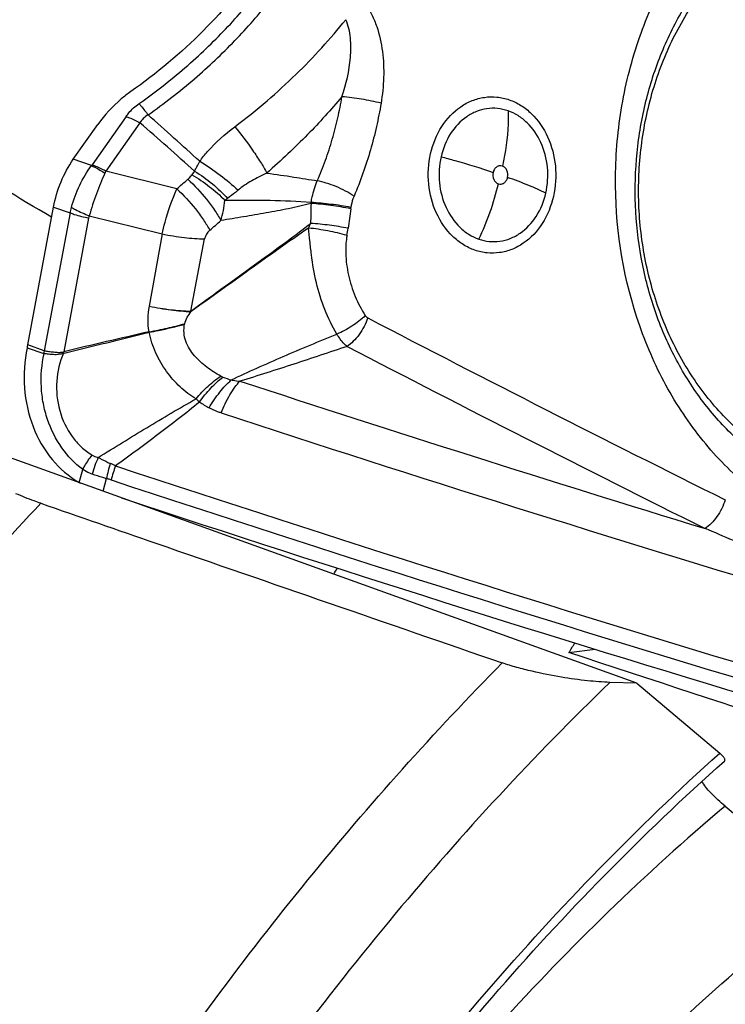
# Model space of a CAD drawing. Units: millimetres. Extents: x 0 to 594, y 0 to 420.
# Drawn here: x 114 to 119, y 145 to 151 of the extents above; entities that cross this region are included whole.
import ezdxf

# ---------------------------------------------------------------- set-up
doc = ezdxf.new("R2010")
doc.units = ezdxf.units.MM
doc.header["$LTSCALE"] = 32.67
for name, color, linetype in [('10105076_CL', 7, 'CONTINUOUS'), ('607088417-000_CL', 7, 'CONTINUOUS'), ('607088614-000_CL', 7, 'CONTINUOUS')]:
    doc.layers.add(name, color=color, linetype=linetype)

msp = doc.modelspace()

# ---------------------------------------------------------------- linework, layer by layer
at = {"layer": '10105076_CL', "color": 7, "linetype": 'CONTINUOUS'}
for points, knots in [([(120.0245, 148.0928), (119.9747, 148.0924), (119.8748, 148.0966), (119.726, 148.1187), (119.5792, 148.1562), (119.4356, 148.2089), (119.2961, 148.2764), (119.1619, 148.3582), (119.0338, 148.4537), (118.9128, 148.5621), (118.7997, 148.6827), (118.6596, 148.86), (118.509, 149.1077), (118.3731, 149.4347), (118.2842, 149.7848), (118.2447, 150.148), (118.2557, 150.5138), (118.317, 150.8719), (118.4268, 151.2122), (118.5821, 151.5248), (118.7474, 151.7568), (118.8979, 151.9195), (119.018, 152.0284), (119.1452, 152.1243), (119.235, 152.1796), (119.2807, 152.2047)], [0, 0, 0, 0, 0.027634, 0.055368, 0.0833, 0.111518, 0.140099, 0.16911, 0.198599, 0.228601, 0.259133, 0.290198, 0.353808, 0.419216, 0.485977, 0.553518, 0.621199, 0.688367, 0.754412, 0.818829, 0.881269, 0.91172, 0.941643, 0.971058, 1, 1, 1, 1]), ([(120.6352, 148.3715), (120.5858, 148.3443), (120.4846, 148.2956), (120.3264, 148.2409), (120.1645, 148.2055), (120.0004, 148.1898), (119.8357, 148.1939), (119.6722, 148.2179), (119.5113, 148.2614), (119.3547, 148.3241), (119.2039, 148.4053), (119.0603, 148.5041), (118.9253, 148.6197), (118.8002, 148.7508), (118.6862, 148.8962), (118.5843, 149.0546), (118.4955, 149.2243), (118.4207, 149.4037), (118.3605, 149.5912), (118.3004, 149.8501), (118.272, 150.1169), (118.2756, 150.3847), (118.3005, 150.65), (118.3569, 150.9097), (118.4442, 151.1566), (118.5239, 151.3323), (118.6172, 151.4974), (118.7233, 151.6505), (118.8412, 151.7902), (118.9698, 151.915), (119.1078, 152.0237), (119.2061, 152.0853), (119.2564, 152.1129)], [0, 0, 0, 0, 0.028882, 0.057364, 0.085559, 0.113592, 0.141595, 0.169706, 0.198053, 0.226754, 0.255909, 0.285597, 0.315872, 0.346763, 0.378276, 0.410391, 0.443068, 0.476248, 0.509856, 0.543802, 0.612252, 0.646594, 0.68085, 0.748615, 0.781985, 0.814883, 0.847241, 0.879011, 0.910165, 0.940698, 0.970628, 1, 1, 1, 1])]:
    msp.add_open_spline(points, degree=3, knots=knots, dxfattribs=at)
at = {"layer": '607088417-000_CL', "color": 9, "linetype": 'CONTINUOUS'}
for p, q in [((114.7121, 150.7658), (114.4756, 150.4292)), ((114.8089, 150.7212), (114.5724, 150.3846)), ((114.4718, 150.4241), (114.3458, 150.468)), ((115.065, 150.2623), (114.5724, 150.3846)), ((114.2079, 150.135), (114.3227, 150.095)), ((114.3227, 150.095), (114.1442, 149.137)), ((114.4523, 150.0595), (114.2791, 149.1301)), ((114.4566, 150.0748), (114.9634, 149.949)), ((114.9634, 149.949), (114.874, 149.4462)), ((115.1625, 149.412), (115.2586, 149.9146)), ((115.1646, 149.4092), (115.1623, 149.4122)), ((114.0253, 149.1569), (114.14, 149.1171)), ((114.1442, 149.137), (114.0294, 149.1769)), ((114.2775, 149.1293), (114.279, 149.1301)), ((114.2785, 149.1204), (114.2815, 149.1208)), ((114.3861, 148.2211), (114.4117, 148.3103)), ((114.5529, 148.1589), (114.577, 148.2468))]:
    msp.add_line(p, q, dxfattribs=at)
at = {"layer": '607088417-000_CL', "color": 7, "linetype": 'CONTINUOUS'}
for p, q in [((114.3458, 150.468), (114.5166, 150.711)), ((114.0294, 149.177), (114.2079, 150.135)), ((114.0265, 149.1625), (114.0253, 149.1569))]:
    msp.add_line(p, q, dxfattribs=at)
at = {"layer": '607088417-000_CL', "color": 9, "linetype": 'CONTINUOUS'}
for centre, radius, start, end in [((78.279, 109.6949), 55.0118, 47.80979, 48.31322), ((92.2863, 124.844), 34.3059, 48.11876, 48.96495), ((114.398, 150.4838), 0.0949, 320.99726, 324.86575), ((114.0862, 150.6069), 0.5346, 333.82531, 335.43621), ((99.2248, 168.3999), 24.0808, 311.13193, 311.37301), ((115.8779, 149.8597), 0.8671, 142.64636, 144.74756), ((115.5633, 150.6953), 1.7814, 333.9509, 347.11007), ((115.7996, 149.6607), 0.6575, 125.56938, 127.53006), ((114.7185, 150.0212), 0.4026, 163.74285, 169.42951), ((114.7532, 150.2381), 0.6483, 342.41785, 355.05042), ((120.2741, 150.0068), 4.279, 177.93426, 179.78686), ((115.5204, 150.236), 0.4834, 351.07582, 351.88009), ((137.2728, 147.2708), 21.1918, 172.26295, 172.63254), ((115.4341, 150.2378), 0.8474, 352.26627, 352.94243), ((114.5404, 150.043), 0.0897, 159.22304, 169.41372), ((98.5899, 168.9068), 25.2485, 311.4221, 311.65532), ((115.3954, 150.2561), 0.6436, 335.52205, 338.72753), ((115.4268, 150.0952), 0.8359, 349.20607, 352.64849), ((189.1855, 289.1824), 157.6318, 242.497136, 243.510866), ((115.6485, 149.2191), 0.5389, 168.69864, 169.04884), ((115.2008, 149.3114), 0.3305, 187.41511, 187.987), ((189.0155, 288.9968), 157.6306, 242.507564, 243.522445), ((114.1494, 149.1442), 0.0287, 250.88756, 255.96388), ((112.7207, 148.9456), 1.5675, 6.40164, 6.72837), ((115.5744, 149.4049), 0.4895, 247.28932, 254.52392), ((169.7368, 314.3325), 174.0711, 251.847053, 252.963181), ((115.6427, 149.2554), 0.6343, 225.62323, 228.57861), ((115.6355, 149.3834), 0.731, 235.66162, 241.75408), ((169.6502, 314.2444), 174.2115, 251.846898, 253.255563), ((115.077, 148.1289), 0.6178, 154.54289, 166.03558), ((115.3255, 148.1229), 0.7587, 162.31706, 170.59918), ((114.4085, 147.8978), 0.4952, 62.13825, 66.91772), ((115.3737, 148.0434), 0.7899, 158.28841, 165.72508), ((169.608, 314.2306), 174.7645, 251.667749, 253.243055), ((169.6039, 314.2162), 174.852, 251.667748, 253.241967)]:
    msp.add_arc(centre, radius, start, end, dxfattribs=at)
at = {"layer": '607088417-000_CL', "color": 7, "linetype": 'CONTINUOUS'}
for centre, radius, start, end in [((147.3812, 8.6912), 144.2873, 103.02061, 103.262816), ((90.8381, 246.3261), 99.9923, 283.559335, 283.908516), ((113.7162, 149.2319), 0.318, 347.39699, 348.22087), ((113.5303, 149.2701), 0.5077, 348.28257, 348.7967), ((113.5341, 149.2693), 0.5039, 348.7964, 349.44307), ((112.8879, 148.7577), 1.4402, 14.60293, 14.98434), ((114.6272, 148.6506), 0.4925, 240.68695, 242.27235), ((-94.0496, -238.235), 435.0962, 61.412028, 61.938236)]:
    msp.add_arc(centre, radius, start, end, dxfattribs=at)
msp.add_ellipse((161.5233, 332.1511), major_axis=(45.797, -188.0535), ratio=0.922078, start_param=-0.522465, end_param=-0.496639, dxfattribs=at)
for points, knots in [([(116.1306, 152.9109), (116.0956, 152.7255), (115.971, 152.3515), (115.6661, 151.8292), (115.2562, 151.3439), (114.9244, 151.0646), (114.7448, 150.9385)], [0, 0, 0, 0, 0.229857, 0.474905, 0.732678, 1, 1, 1, 1]), ([(121.6767, 148.5194), (121.5839, 148.403), (121.3796, 148.1913), (121.0204, 147.9483), (120.6275, 147.7959), (120.2166, 147.7414), (119.8046, 147.7873), (119.4087, 147.9314), (119.0445, 148.1669), (118.7813, 148.4286), (118.5984, 148.6715), (118.4326, 148.9399), (118.2008, 149.4605), (118.0897, 150.1203), (118.1357, 150.7801), (118.2483, 151.2598), (118.4348, 151.7034), (118.6075, 151.9693), (118.7041, 152.0903)], [0, 0, 0, 0, 0.06145, 0.120525, 0.177721, 0.23387, 0.290015, 0.347201, 0.406264, 0.467695, 0.499379, 0.53166, 0.597754, 0.733636, 0.802239, 0.869978, 0.936084, 1, 1, 1, 1]), ([(114.7448, 150.9385), (114.7222, 150.9226), (114.6368, 150.8568), (114.5626, 150.7765), (114.5166, 150.711)], [0, 0, 0, 0, 0.256753, 1, 1, 1, 1]), ([(114.2079, 150.135), (114.2192, 150.1952), (114.2541, 150.3117), (114.3116, 150.4192), (114.3458, 150.468)], [0, 0, 0, 0, 0.506608, 1, 1, 1, 1]), ([(114.0253, 149.1569), (114.0056, 149.066), (113.9929, 148.8783), (114.052, 148.6079), (114.1827, 148.3758), (114.3145, 148.2613), (114.3861, 148.2211)], [0, 0, 0, 0, 0.261877, 0.521336, 0.768939, 1, 1, 1, 1])]:
    msp.add_open_spline(points, degree=3, knots=knots, dxfattribs=at)
at = {"layer": '607088417-000_CL', "color": 9, "linetype": 'CONTINUOUS'}
for points, knots in [([(114.8651, 150.7772), (114.9767, 150.8558), (115.1863, 151.0187), (115.4699, 151.2867), (115.7178, 151.5685), (115.863, 151.7682), (115.9295, 151.87)], [0, 0, 0, 0, 0.267001, 0.518042, 0.762086, 1, 1, 1, 1]), ([(114.8025, 150.8551), (114.8784, 150.9085), (115.0064, 151.0055), (115.178, 151.1518), (115.3672, 151.3305), (115.4976, 151.4727), (115.5791, 151.5709)], [0, 0, 0, 0, 0.262997, 0.454445, 0.638573, 1, 1, 1, 1]), ([(116.3777, 151.5459), (116.3943, 151.5228), (116.4231, 151.4726), (116.4673, 151.364), (116.4992, 151.2174), (116.5071, 151.0372), (116.4941, 150.9172), (116.4845, 150.8579)], [0, 0, 0, 0, 0.119648, 0.242545, 0.493244, 0.746929, 1, 1, 1, 1]), ([(115.4673, 150.6945), (115.5446, 150.752), (115.6894, 150.8693), (115.8914, 151.0529), (116.0737, 151.2415), (116.186, 151.3723), (116.2397, 151.4391)], [0, 0, 0, 0, 0.268561, 0.519367, 0.760971, 1, 1, 1, 1]), ([(116.2128, 150.9037), (116.2426, 150.9914), (116.2742, 151.1278), (116.2765, 151.31), (116.2578, 151.3992), (116.2397, 151.4391)], [0, 0, 0, 0, 0.509083, 0.759386, 1, 1, 1, 1]), ([(116.2129, 150.9037), (116.1364, 150.8129), (116.0143, 150.6774), (115.8363, 150.5041), (115.741, 150.4162), (115.6917, 150.372)], [0, 0, 0, 0, 0.477913, 0.733404, 1, 1, 1, 1]), ([(116.0416, 150.3193), (116.0623, 150.3657), (116.1001, 150.4611), (116.1471, 150.607), (116.1852, 150.7549), (116.2046, 150.8541), (116.2129, 150.9037)], [0, 0, 0, 0, 0.249853, 0.503442, 0.752734, 1, 1, 1, 1]), ([(116.4845, 150.8579), (116.44, 150.8694), (116.3498, 150.8875), (116.2586, 150.9), (116.2129, 150.9037)], [0, 0, 0, 0, 0.500703, 1, 1, 1, 1]), ([(116.8292, 150.5076), (116.8444, 150.574), (116.8943, 150.6988), (117.0073, 150.8206), (117.1161, 150.8793), (117.2022, 150.9025), (117.2904, 150.9044), (117.3478, 150.8916), (117.3754, 150.882)], [0, 0, 0, 0, 0.273631, 0.528082, 0.648819, 0.76635, 0.882687, 1, 1, 1, 1]), ([(117.3754, 150.882), (117.4037, 150.8721), (117.4592, 150.8451), (117.5591, 150.7659), (117.6547, 150.6246), (117.7072, 150.4221), (117.6985, 150.2792), (117.6828, 150.2104)], [0, 0, 0, 0, 0.11224, 0.228665, 0.474564, 0.735434, 1, 1, 1, 1]), ([(114.7121, 150.7658), (114.718, 150.7743), (114.7441, 150.8079), (114.7762, 150.8366), (114.8025, 150.8551)], [0, 0, 0, 0, 0.243114, 1, 1, 1, 1]), ([(114.8025, 150.8551), (114.8074, 150.8494), (114.8289, 150.8239), (114.8495, 150.7977), (114.8651, 150.7773)], [0, 0, 0, 0, 0.227504, 1, 1, 1, 1]), ([(116.4845, 150.8579), (116.4753, 150.8035), (116.4539, 150.6945), (116.4122, 150.5319), (116.3606, 150.3706), (116.3193, 150.2647), (116.2966, 150.2127)], [0, 0, 0, 0, 0.245836, 0.49439, 0.747056, 1, 1, 1, 1]), ([(117.3675, 150.8052), (117.344, 150.8134), (117.295, 150.8243), (117.2198, 150.8227), (117.1464, 150.8029), (117.0535, 150.7529), (116.9571, 150.6489), (116.9145, 150.5425), (116.9016, 150.4859)], [0, 0, 0, 0, 0.117307, 0.233628, 0.351147, 0.471876, 0.726339, 1, 1, 1, 1]), ([(117.3675, 150.8052), (117.3686, 150.7744), (117.3681, 150.6455), (117.3498, 150.5169), (117.328, 150.4212)], [0, 0, 0, 0, 0.238719, 1, 1, 1, 1]), ([(117.6297, 150.2323), (117.6431, 150.2911), (117.6505, 150.4129), (117.6058, 150.5856), (117.5242, 150.7062), (117.439, 150.7738), (117.3917, 150.7968), (117.3675, 150.8052)], [0, 0, 0, 0, 0.264549, 0.525397, 0.771307, 0.887751, 1, 1, 1, 1]), ([(114.7121, 150.7658), (114.72, 150.7631), (114.7532, 150.7505), (114.7852, 150.7346), (114.8089, 150.7212)], [0, 0, 0, 0, 0.234562, 1, 1, 1, 1]), ([(114.8651, 150.7773), (114.8531, 150.7706), (114.8312, 150.7546), (114.815, 150.7328), (114.8089, 150.7212)], [0, 0, 0, 0, 0.511454, 1, 1, 1, 1]), ([(115.2246, 150.4542), (115.2417, 150.4778), (115.3131, 150.567), (115.3991, 150.6438), (115.4673, 150.6946)], [0, 0, 0, 0, 0.254778, 1, 1, 1, 1]), ([(115.4673, 150.6945), (115.5114, 150.6419), (115.5731, 150.5608), (115.6456, 150.4516), (115.6776, 150.3978), (115.6917, 150.372)], [0, 0, 0, 0, 0.523263, 0.775722, 1, 1, 1, 1]), ([(117.1365, 149.836), (117.1082, 149.8459), (117.0528, 149.8729), (116.9529, 149.9521), (116.8572, 150.0934), (116.8048, 150.2959), (116.8135, 150.4388), (116.8292, 150.5076)], [0, 0, 0, 0, 0.11224, 0.228665, 0.474564, 0.735434, 1, 1, 1, 1]), ([(116.9016, 150.4859), (116.8882, 150.4271), (116.8807, 150.3053), (116.9255, 150.1326), (117.0071, 150.012), (117.0923, 149.9444), (117.1396, 149.9214), (117.1638, 149.913)], [0, 0, 0, 0, 0.264549, 0.525397, 0.771307, 0.887751, 1, 1, 1, 1]), ([(116.9016, 150.4859), (116.9338, 150.4774), (117.0555, 150.4446), (117.176, 150.4076), (117.2636, 150.3771)], [0, 0, 0, 0, 0.264244, 1, 1, 1, 1]), ([(114.332, 150.1339), (114.3472, 150.1863), (114.3853, 150.2877), (114.44, 150.3815), (114.4718, 150.4241)], [0, 0, 0, 0, 0.506843, 1, 1, 1, 1]), ([(114.4718, 150.4241), (114.4794, 150.4207), (114.5119, 150.405), (114.5429, 150.3864), (114.5659, 150.3711)], [0, 0, 0, 0, 0.23264, 1, 1, 1, 1]), ([(114.5724, 150.3846), (114.5642, 150.3893), (114.5329, 150.4061), (114.5003, 150.4206), (114.4756, 150.4292)], [0, 0, 0, 0, 0.263793, 1, 1, 1, 1]), ([(115.1886, 150.3858), (115.1916, 150.3913), (115.2039, 150.414), (115.2157, 150.4369), (115.2246, 150.4542)], [0, 0, 0, 0, 0.244516, 1, 1, 1, 1]), ([(115.2246, 150.4542), (115.2737, 150.4244), (115.3659, 150.3615), (115.4519, 150.2904), (115.4909, 150.2531)], [0, 0, 0, 0, 0.515746, 1, 1, 1, 1]), ([(117.328, 150.4212), (117.3216, 150.4235), (117.3072, 150.4249), (117.2869, 150.4166), (117.2713, 150.3996), (117.2654, 150.3849), (117.2636, 150.3771)], [0, 0, 0, 0, 0.23271, 0.470113, 0.725401, 1, 1, 1, 1]), ([(117.3642, 150.3421), (117.3679, 150.358), (117.3655, 150.3842), (117.3477, 150.4105), (117.3347, 150.4189), (117.328, 150.4212)], [0, 0, 0, 0, 0.522887, 0.770801, 1, 1, 1, 1]), ([(114.5659, 150.3711), (114.5432, 150.3247), (114.5033, 150.2269), (114.4712, 150.1265), (114.4566, 150.0748)], [0, 0, 0, 0, 0.490159, 1, 1, 1, 1]), ([(115.1412, 150.3292), (115.144, 150.3317), (115.1544, 150.3412), (115.1638, 150.3518), (115.1697, 150.3602)], [0, 0, 0, 0, 0.27108, 1, 1, 1, 1]), ([(115.1412, 150.3292), (115.1881, 150.2864), (115.2529, 150.2168), (115.3263, 150.118), (115.3576, 150.0673), (115.3712, 150.0422)], [0, 0, 0, 0, 0.515925, 0.768549, 1, 1, 1, 1]), ([(115.1697, 150.3602), (115.2127, 150.3357), (115.2936, 150.2815), (115.3664, 150.2168), (115.3991, 150.1821)], [0, 0, 0, 0, 0.509583, 1, 1, 1, 1]), ([(115.1886, 150.3858), (115.2317, 150.3593), (115.3126, 150.3009), (115.385, 150.2321), (115.4171, 150.1955)], [0, 0, 0, 0, 0.509543, 1, 1, 1, 1]), ([(115.6917, 150.372), (115.6553, 150.3563), (115.5852, 150.3218), (115.5202, 150.2778), (115.4909, 150.2531)], [0, 0, 0, 0, 0.508522, 1, 1, 1, 1]), ([(115.6917, 150.372), (115.7538, 150.3636), (115.8705, 150.3464), (115.9869, 150.3274), (116.0416, 150.3194)], [0, 0, 0, 0, 0.531071, 1, 1, 1, 1]), ([(117.2636, 150.3771), (117.26, 150.3612), (117.2623, 150.3349), (117.2801, 150.3087), (117.2931, 150.3002), (117.2998, 150.2979)], [0, 0, 0, 0, 0.522887, 0.770801, 1, 1, 1, 1]), ([(117.2998, 150.2979), (117.3063, 150.2957), (117.3206, 150.2942), (117.3409, 150.3026), (117.3565, 150.3195), (117.3624, 150.3342), (117.3642, 150.3421)], [0, 0, 0, 0, 0.23271, 0.470113, 0.725401, 1, 1, 1, 1]), ([(117.6297, 150.2323), (117.5915, 150.2521), (117.5038, 150.2912), (117.414, 150.3247), (117.3642, 150.342)], [0, 0, 0, 0, 0.449376, 1, 1, 1, 1]), ([(114.9634, 149.949), (114.9692, 149.9762), (114.995, 150.083), (115.0315, 150.1874), (115.065, 150.2623)], [0, 0, 0, 0, 0.253101, 1, 1, 1, 1]), ([(115.065, 150.2623), (115.1118, 150.2193), (115.1764, 150.1494), (115.2495, 150.0501), (115.2808, 149.9992), (115.2943, 149.9741)], [0, 0, 0, 0, 0.51591, 0.768567, 1, 1, 1, 1]), ([(115.4909, 150.2531), (115.4849, 150.2481), (115.4609, 150.2282), (115.4362, 150.2092), (115.4171, 150.1955)], [0, 0, 0, 0, 0.24902, 1, 1, 1, 1]), ([(115.9989, 150.1677), (116.0009, 150.1809), (116.0105, 150.2326), (116.0263, 150.2832), (116.0416, 150.3194)], [0, 0, 0, 0, 0.253326, 1, 1, 1, 1]), ([(116.2966, 150.2127), (116.2776, 150.2252), (116.2368, 150.2488), (116.1724, 150.279), (116.1068, 150.3033), (116.0627, 150.3152), (116.0416, 150.3193)], [0, 0, 0, 0, 0.245015, 0.508383, 0.767434, 1, 1, 1, 1]), ([(115.9989, 150.1677), (115.9039, 150.1748), (115.7039, 150.1826), (115.5038, 150.1831), (115.3991, 150.1821)], [0, 0, 0, 0, 0.476445, 1, 1, 1, 1]), ([(116.2966, 150.2127), (116.2939, 150.2065), (116.2839, 150.181), (116.2777, 150.1541), (116.2751, 150.1337)], [0, 0, 0, 0, 0.246783, 1, 1, 1, 1]), ([(117.6828, 150.2104), (117.6676, 150.144), (117.6177, 150.0192), (117.5047, 149.8974), (117.3958, 149.8387), (117.3098, 149.8155), (117.2215, 149.8136), (117.1641, 149.8264), (117.1365, 149.836)], [0, 0, 0, 0, 0.273631, 0.528082, 0.648819, 0.76635, 0.882687, 1, 1, 1, 1]), ([(117.1638, 149.913), (117.1873, 149.9048), (117.2362, 149.8939), (117.3115, 149.8955), (117.3849, 149.9153), (117.4777, 149.9653), (117.5742, 150.0693), (117.6168, 150.1757), (117.6297, 150.2323)], [0, 0, 0, 0, 0.117307, 0.233628, 0.351147, 0.471876, 0.726339, 1, 1, 1, 1]), ([(114.332, 150.1339), (114.3413, 150.1286), (114.3819, 150.1068), (114.4239, 150.088), (114.4566, 150.0748)], [0, 0, 0, 0, 0.233697, 1, 1, 1, 1]), ([(115.9979, 150.161), (115.9465, 150.1465), (115.8425, 150.1235), (115.6857, 150.0943), (115.5286, 150.0676), (115.4237, 150.0506), (115.3712, 150.0422)], [0, 0, 0, 0, 0.251028, 0.500442, 0.750038, 1, 1, 1, 1]), ([(116.2738, 150.1238), (116.2283, 150.1333), (116.1365, 150.1481), (116.0441, 150.1582), (115.9979, 150.161)], [0, 0, 0, 0, 0.501339, 1, 1, 1, 1]), ([(116.2751, 150.1337), (116.2294, 150.1424), (116.1376, 150.1559), (116.0451, 150.1651), (115.9989, 150.1677)], [0, 0, 0, 0, 0.501104, 1, 1, 1, 1]), ([(114.3227, 150.095), (114.3325, 150.0916), (114.3751, 150.0777), (114.4186, 150.0667), (114.4523, 150.0595)], [0, 0, 0, 0, 0.231975, 1, 1, 1, 1]), ([(115.1625, 149.412), (115.232, 149.463), (115.3706, 149.5639), (115.5788, 149.7147), (115.7878, 149.8661), (115.9265, 149.9691), (115.9952, 150.0227)], [0, 0, 0, 0, 0.250333, 0.49814, 0.746938, 1, 1, 1, 1]), ([(115.9811, 149.9895), (115.9115, 149.9426), (115.7748, 149.8463), (115.5715, 149.7006), (115.3683, 149.555), (115.2327, 149.458), (115.1645, 149.4094)], [0, 0, 0, 0, 0.251463, 0.500576, 0.74915, 1, 1, 1, 1]), ([(116.248, 149.9387), (116.2045, 149.9513), (116.116, 149.9713), (116.0263, 149.9852), (115.9811, 149.9895)], [0, 0, 0, 0, 0.49961, 1, 1, 1, 1]), ([(116.1773, 149.2528), (116.1453, 149.307), (116.0888, 149.423), (116.0311, 149.6093), (116.0037, 149.7708), (115.9901, 149.8981), (115.9845, 149.9598), (115.9812, 149.9895)], [0, 0, 0, 0, 0.245807, 0.500849, 0.758224, 0.883399, 1, 1, 1, 1]), ([(116.2559, 149.9883), (116.2133, 149.9967), (116.1265, 150.0102), (116.0393, 150.0197), (115.9951, 150.0227)], [0, 0, 0, 0, 0.495437, 1, 1, 1, 1]), ([(114.9634, 149.949), (115.0145, 149.9384), (115.1125, 149.9225), (115.2116, 149.9149), (115.2586, 149.9146)], [0, 0, 0, 0, 0.526127, 1, 1, 1, 1]), ([(115.2943, 149.9741), (115.2852, 149.9661), (115.2697, 149.9481), (115.2607, 149.9258), (115.2586, 149.9146)], [0, 0, 0, 0, 0.513917, 1, 1, 1, 1]), ([(116.248, 149.9387), (116.2444, 149.9198), (116.2394, 149.8777), (116.2379, 149.7849), (116.2546, 149.66), (116.3004, 149.514), (116.3475, 149.4229), (116.3748, 149.381)], [0, 0, 0, 0, 0.098966, 0.216936, 0.476445, 0.742659, 1, 1, 1, 1]), ([(114.8731, 149.2687), (114.8671, 149.298), (114.8619, 149.3577), (114.8685, 149.4171), (114.8741, 149.4462)], [0, 0, 0, 0, 0.501675, 1, 1, 1, 1]), ([(114.874, 149.4462), (114.9239, 149.4361), (115.0197, 149.4207), (115.1164, 149.4129), (115.1625, 149.412)], [0, 0, 0, 0, 0.524467, 1, 1, 1, 1]), ([(114.874, 149.4462), (114.9243, 149.4356), (115.0207, 149.4192), (115.1182, 149.4104), (115.1646, 149.4092)], [0, 0, 0, 0, 0.525207, 1, 1, 1, 1]), ([(115.1201, 149.3247), (115.1232, 149.3404), (115.137, 149.37), (115.155, 149.3964), (115.1644, 149.4093)], [0, 0, 0, 0, 0.500504, 1, 1, 1, 1]), ([(116.3748, 149.381), (116.3466, 149.3534), (116.2838, 149.3049), (116.2139, 149.2673), (116.1773, 149.2527)], [0, 0, 0, 0, 0.50025, 1, 1, 1, 1]), ([(116.3922, 149.3649), (116.3851, 149.3443), (116.3676, 149.3041), (116.3339, 149.249), (116.2943, 149.2023), (116.2639, 149.1771), (116.2483, 149.1671)], [0, 0, 0, 0, 0.263524, 0.52697, 0.776318, 1, 1, 1, 1]), ([(116.3748, 149.381), (116.3759, 149.3792), (116.3806, 149.3728), (116.387, 149.3676), (116.3922, 149.3649)], [0, 0, 0, 0, 0.260634, 1, 1, 1, 1]), ([(114.873, 149.2687), (114.9155, 149.2761), (114.9984, 149.2926), (115.0803, 149.3133), (115.1201, 149.3247)], [0, 0, 0, 0, 0.510195, 1, 1, 1, 1]), ([(114.8735, 149.2655), (114.8948, 149.2693), (114.9774, 149.285), (115.0593, 149.3046), (115.1194, 149.3215)], [0, 0, 0, 0, 0.257586, 1, 1, 1, 1]), ([(115.3712, 148.96), (115.337, 148.9781), (115.2717, 149.0203), (115.1991, 149.0857), (115.1517, 149.1482), (115.1249, 149.2016), (115.1122, 149.2611), (115.1157, 149.3016), (115.1194, 149.3215)], [0, 0, 0, 0, 0.246136, 0.493286, 0.618126, 0.744031, 0.871401, 1, 1, 1, 1]), ([(115.1991, 148.8021), (115.1788, 148.8131), (115.1399, 148.839), (115.0867, 148.8847), (115.0373, 148.9359), (114.9927, 148.9926), (114.953, 149.0543), (114.9069, 149.143), (114.8825, 149.2156), (114.8735, 149.2655)], [0, 0, 0, 0, 0.11911, 0.239574, 0.361308, 0.484899, 0.610686, 0.738967, 1, 1, 1, 1]), ([(115.4437, 148.9332), (115.5026, 148.9619), (115.6228, 149.0171), (115.8671, 149.1244), (116.0528, 149.2019), (116.1772, 149.2529)], [0, 0, 0, 0, 0.245412, 0.496111, 1, 1, 1, 1]), ([(116.2483, 149.1671), (116.2417, 149.1726), (116.2143, 149.1978), (116.192, 149.2282), (116.1773, 149.2527)], [0, 0, 0, 0, 0.230261, 1, 1, 1, 1]), ([(116.2483, 149.1671), (116.1251, 149.1252), (115.8777, 149.0423), (115.6293, 148.9629), (115.5041, 148.9252)], [0, 0, 0, 0, 0.498959, 1, 1, 1, 1]), ([(114.4117, 148.3104), (114.3559, 148.3521), (114.2555, 148.4586), (114.1729, 148.6234), (114.1348, 148.7699), (114.1163, 148.9234), (114.1257, 149.0409), (114.1425, 149.1164)], [0, 0, 0, 0, 0.233884, 0.481981, 0.610538, 0.740595, 1, 1, 1, 1]), ([(114.2785, 149.1204), (114.273, 149.1178), (114.2616, 149.1133), (114.2437, 149.1099), (114.2258, 149.1091), (114.2026, 149.1092), (114.1748, 149.1116), (114.153, 149.1146), (114.1425, 149.1164)], [0, 0, 0, 0, 0.132494, 0.263757, 0.393843, 0.521516, 0.768174, 1, 1, 1, 1]), ([(114.1441, 149.1368), (114.1543, 149.135), (114.1754, 149.1315), (114.2024, 149.1287), (114.2248, 149.1262), (114.2482, 149.1244), (114.266, 149.1264), (114.2775, 149.1293)], [0, 0, 0, 0, 0.231153, 0.477333, 0.605359, 0.73561, 1, 1, 1, 1]), ([(114.2785, 149.1204), (114.251, 149.0591), (114.219, 148.924), (114.2394, 148.7194), (114.3119, 148.5642), (114.3985, 148.4657), (114.4497, 148.4269), (114.4767, 148.4107)], [0, 0, 0, 0, 0.252617, 0.50945, 0.760444, 0.881517, 1, 1, 1, 1]), ([(115.1991, 148.8021), (115.225, 148.8335), (115.2786, 148.8906), (115.3398, 148.9397), (115.3712, 148.96)], [0, 0, 0, 0, 0.521333, 1, 1, 1, 1]), ([(115.2231, 148.7798), (115.2472, 148.8138), (115.2973, 148.8757), (115.3554, 148.9304), (115.3854, 148.9533)], [0, 0, 0, 0, 0.52522, 1, 1, 1, 1]), ([(115.2895, 148.7394), (115.3117, 148.7775), (115.3581, 148.8464), (115.4144, 148.9079), (115.4438, 148.9331)], [0, 0, 0, 0, 0.532189, 1, 1, 1, 1]), ([(115.3733, 148.7038), (115.3905, 148.7474), (115.4196, 148.809), (115.4666, 148.8813), (115.4914, 148.9119), (115.5041, 148.9252)], [0, 0, 0, 0, 0.544292, 0.786365, 1, 1, 1, 1]), ([(115.4438, 148.9331), (115.4478, 148.9323), (115.4678, 148.9284), (115.488, 148.9262), (115.5041, 148.9252)], [0, 0, 0, 0, 0.203897, 1, 1, 1, 1]), ([(114.5192, 148.3945), (114.631, 148.4638), (114.7994, 148.5675), (115.0262, 148.7031), (115.1411, 148.7696), (115.1991, 148.8021)], [0, 0, 0, 0, 0.497863, 0.748331, 1, 1, 1, 1]), ([(115.2231, 148.7798), (115.1283, 148.7022), (114.9351, 148.5524), (114.7385, 148.4073), (114.6399, 148.3356)], [0, 0, 0, 0, 0.501214, 1, 1, 1, 1]), ([(115.3733, 148.7038), (115.3649, 148.7066), (115.3362, 148.7167), (115.3084, 148.7292), (115.2895, 148.7394)], [0, 0, 0, 0, 0.291335, 1, 1, 1, 1]), ([(114.4117, 148.3104), (114.4161, 148.3191), (114.4352, 148.3541), (114.4579, 148.3872), (114.4767, 148.4107)], [0, 0, 0, 0, 0.244843, 1, 1, 1, 1]), ([(114.4767, 148.4107), (114.4799, 148.4087), (114.4934, 148.4015), (114.508, 148.3968), (114.5192, 148.3945)], [0, 0, 0, 0, 0.246874, 1, 1, 1, 1]), ([(114.5192, 148.3945), (114.5259, 148.3907), (114.5532, 148.376), (114.5811, 148.3625), (114.6026, 148.3533)], [0, 0, 0, 0, 0.246613, 1, 1, 1, 1]), ([(114.4775, 148.278), (114.4717, 148.2801), (114.4489, 148.289), (114.4271, 148.3004), (114.4117, 148.3103)], [0, 0, 0, 0, 0.251646, 1, 1, 1, 1]), ([(114.577, 148.2468), (114.5683, 148.2491), (114.5349, 148.2584), (114.5018, 148.2692), (114.4775, 148.278)], [0, 0, 0, 0, 0.256433, 1, 1, 1, 1]), ([(114.6082, 148.2382), (114.6057, 148.239), (114.5954, 148.2422), (114.585, 148.245), (114.577, 148.2468)], [0, 0, 0, 0, 0.242118, 1, 1, 1, 1]), ([(118.8773, 148.099), (118.8705, 148.0783), (118.8536, 148.038), (118.8207, 147.9827), (118.7818, 147.9357), (118.7518, 147.9102), (118.7364, 147.9002)], [0, 0, 0, 0, 0.263992, 0.527476, 0.776596, 1, 1, 1, 1]), ([(119.5134, 147.5388), (119.3871, 147.6058), (119.1299, 147.7305), (118.8681, 147.845), (118.7365, 147.9003)], [0, 0, 0, 0, 0.50032, 1, 1, 1, 1])]:
    msp.add_open_spline(points, degree=3, knots=knots, dxfattribs=at)
for points in [[(114.14, 149.1171), (114.1415, 149.1236), (114.1435, 149.1301), (114.1448, 149.1367)], [(114.1425, 149.1164), (114.1436, 149.1231), (114.1439, 149.13), (114.1448, 149.1367)], [(115.3711, 148.9601), (115.3758, 148.9576), (115.3805, 148.9554), (115.3854, 148.9533)]]:
    msp.add_open_spline(points, degree=3, dxfattribs=at)
at = {"layer": '607088614-000_CL', "color": 7, "linetype": 'CONTINUOUS'}
for p, q in [((118.2634, 146.824), (111.7716, 149.1595)), ((117.7904, 147.0376), (117.9734, 147.0601)), ((118.2634, 146.824), (118.0757, 146.8302)), ((118.2634, 146.824), (118.8383, 146.3375)), ((118.8763, 145.9689), (119.6026, 145.3542))]:
    msp.add_line(p, q, dxfattribs=at)
at = {"layer": '607088614-000_CL', "color": 9, "linetype": 'CONTINUOUS'}
msp.add_arc((112.624, 149.6887), 4.1123, 329.18579, 329.86707, dxfattribs=at)
at = {"layer": '607088614-000_CL', "color": 7, "linetype": 'CONTINUOUS'}
for centre, major_axis, ratio, start_param, end_param in [((116.8933, 148.3674), (0.8231, 2.3608), 0.556637, -1.96503, -1.932275), ((459.491, 33.6449), (558.035, -184.315), 0.001086, 2.222396, 2.230157)]:
    msp.add_ellipse(centre, major_axis=major_axis, ratio=ratio, start_param=start_param, end_param=end_param, dxfattribs=at)
at = {"layer": '607088614-000_CL', "color": 9, "linetype": 'CONTINUOUS'}
for points, knots in [([(114.1949, 150.0653), (113.7356, 150.3313), (112.8387, 150.9205), (111.5862, 151.9528), (110.4283, 153.1299), (109.733, 153.996), (109.4045, 154.4483)], [0, 0, 0, 0, 0.243557, 0.491317, 0.743465, 1, 1, 1, 1]), ([(111.7627, 145.1055), (112.1222, 145.638), (112.8688, 146.6606), (113.6938, 147.6213), (114.1192, 148.0755)], [0, 0, 0, 0, 0.508026, 1, 1, 1, 1]), ([(114.7229, 143.7688), (115.1161, 144.3492), (115.9359, 145.4565), (116.8532, 146.4851), (117.3272, 146.9655)], [0, 0, 0, 0, 0.509469, 1, 1, 1, 1]), ([(118.0757, 146.8302), (117.5484, 146.3211), (116.5305, 145.2167), (115.6321, 144.0139), (115.2032, 143.3796)], [0, 0, 0, 0, 0.489074, 1, 1, 1, 1]), ([(115.7364, 142.7396), (116.1935, 143.413), (117.1558, 144.6788), (118.2634, 145.8214), (118.8383, 146.3375)], [0, 0, 0, 0, 0.513032, 1, 1, 1, 1]), ([(118.8763, 145.9689), (118.3188, 145.4998), (117.242, 144.4489), (116.3066, 143.272), (115.8614, 142.6428)], [0, 0, 0, 0, 0.48588, 1, 1, 1, 1]), ([(116.7959, 142.5093), (117.2149, 143.0545), (118.0894, 144.0679), (119.0884, 144.9609), (119.6026, 145.3542)], [0, 0, 0, 0, 0.515094, 1, 1, 1, 1]), ([(117.7262, 142.5596), (118.1092, 143.0156), (118.9021, 143.8613), (119.795, 144.6024), (120.2517, 144.928)], [0, 0, 0, 0, 0.514901, 1, 1, 1, 1])]:
    msp.add_open_spline(points, degree=3, knots=knots, dxfattribs=at)
at = {"layer": '607088614-000_CL', "color": 7, "linetype": 'CONTINUOUS'}
for points, knots in [([(114.1192, 148.0755), (114.1036, 148.0809), (114.0456, 148.1015), (113.9883, 148.1241), (113.947, 148.1423)], [0, 0, 0, 0, 0.267254, 1, 1, 1, 1]), ([(114.1192, 148.0755), (114.3861, 147.9829), (115.4552, 147.6122), (116.5247, 147.2424), (117.3272, 146.9655)], [0, 0, 0, 0, 0.249702, 1, 1, 1, 1]), ([(118.0757, 146.8302), (118.0238, 146.8319), (117.9109, 146.8404), (117.7299, 146.8652), (117.5658, 146.8979), (117.429, 146.933), (117.3605, 146.954), (117.3272, 146.9655)], [0, 0, 0, 0, 0.204091, 0.44497, 0.718331, 0.861536, 1, 1, 1, 1]), ([(115.7746, 142.7085), (116.2311, 143.3788), (117.1917, 144.6373), (118.2978, 145.7716), (118.8716, 146.2827)], [0, 0, 0, 0, 0.513494, 1, 1, 1, 1]), ([(118.8716, 146.2827), (118.8728, 146.2838), (118.8748, 146.2865), (118.8752, 146.2919), (118.8734, 146.2979), (118.8681, 146.3078), (118.8563, 146.3215), (118.845, 146.3318), (118.8383, 146.3375)], [0, 0, 0, 0, 0.068221, 0.139518, 0.22644, 0.334898, 0.621866, 1, 1, 1, 1]), ([(118.8763, 145.9689), (118.842, 145.9979), (118.795, 146.0405), (118.7424, 146.0995), (118.7222, 146.127), (118.7139, 146.1403)], [0, 0, 0, 0, 0.568196, 0.801913, 1, 1, 1, 1])]:
    msp.add_open_spline(points, degree=3, knots=knots, dxfattribs=at)

doc.saveas('drawing.dxf')
